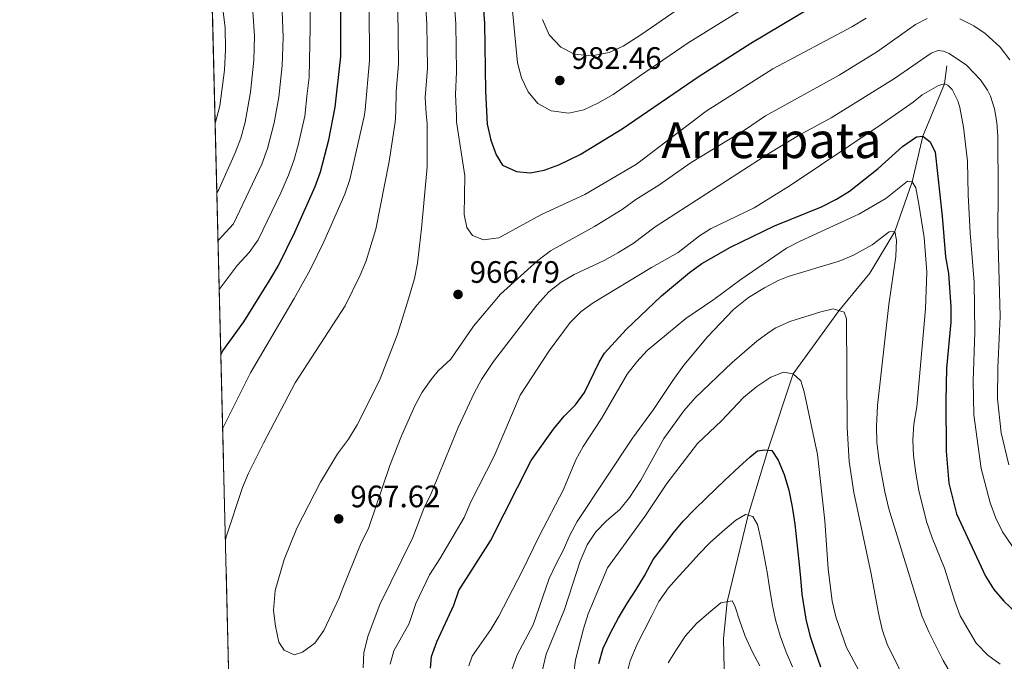
# Model space of a CAD drawing. Units: metres. Extents: x 668567 to 675496, y 4739749 to 4744546.
# Drawn here: x 668567 to 668885, y 4741631 to 4741839 of the extents above; entities that cross this region are included whole.
import ezdxf
from ezdxf.enums import TextEntityAlignment as Align

# ---------------------------------------------------------------- set-up
doc = ezdxf.new("R2010")
doc.units = ezdxf.units.M
doc.header["$MEASUREMENT"] = 0
doc.linetypes.add('DGN Style 3', pattern=[120.98772, 86.4198, -34.56792])
for name, color, linetype, lineweight in [('Nivel 11', 7, 'Continuous', 0), ('Nivel 4', 7, 'Continuous', 0), ('Nivel 41', 7, 'Continuous', 0), ('Nivel 45', 7, 'Continuous', 0), ('Nivel 49', 7, 'Continuous', 0), ('Nivel 5', 7, 'Continuous', 0), ('Nivel 57', 7, 'Continuous', 0), ('Nivel 61', 7, 'Continuous', 0), ('Nivel 7', 7, 'Continuous', 0)]:
    doc.layers.add(name, color=color, linetype=linetype, lineweight=lineweight)
doc.styles.add('Style-Arial', font='txt')
doc.styles.add('Style-Times New Roman', font='txt')

# ---------------------------------------------------------------- blocks, each defined once
blk = doc.blocks.new('5PATER')
at = {"layer": 'Nivel 7', "linetype": 'Continuous', "lineweight": 0}
h = blk.add_hatch(color=51, dxfattribs=at)
edge = h.paths.add_edge_path()
edge.add_ellipse((-0.01131740212440491, 0.04083505272865295), major_axis=(-10.95721237942168, -11.10700355961716), ratio=0.9994222409660317, start_angle=0, end_angle=360)

msp = doc.modelspace()

# ---------------------------------------------------------------- linework, layer by layer
at = {"layer": 'Nivel 11', "color": 142, "linetype": 'DGN Style 3', "lineweight": 13}
msp.add_polyline3d([(668794.2800000012, 4741624.17, 910), (668793.9499999993, 4741638.6, 912.24), (668795.129999999, 4741650.529999999, 915), (668801.9699999988, 4741678.51, 920), (668808.2699999996, 4741699.52, 925), (668816.4299999997, 4741724.18, 930), (668831.2800000012, 4741744.57, 935), (668841.1999999993, 4741756.699999999, 937.83), (668849.3200000003, 4741770.140000001, 940), (668854.9299999997, 4741786.199999999, 945), (668858.379999999, 4741800.880000001, 950), (668865.3299999982, 4741817.869999999, 955), (668866.0799999982, 4741823.6, 957.54)], dxfattribs=at)
at = {"layer": 'Nivel 4', "color": 30, "linetype": 'Continuous', "lineweight": 30, "flags": 128}
for points, elevation in [([(668715.8599999994, 4741848.59), (668716.7300000004, 4741837.41), (668717.0799999982, 4741815.449999999), (668717.620000001, 4741804.77), (668718.75, 4741799.59), (668720.4699999988, 4741794.890000001), (668722.5300000012, 4741791.540000001), (668727.0799999982, 4741789.470000001), (668731.4800000004, 4741789.1), (668735.9800000004, 4741789.970000001), (668740.7399999984, 4741791.640000001), (668747.6400000006, 4741795.01), (668761.1900000013, 4741803.25), (668786.0799999982, 4741820.359999999), (668802.8000000007, 4741830.92), (668821.9499999993, 4741842.380000001)], 975), ([(668631.5500000007, 4741730.41), (668632.25, 4741731.550000001), (668639.0300000012, 4741740.949999999), (668647.5100000016, 4741754.65), (668650.1799999997, 4741759.140000001), (668655.5100000016, 4741769.880000001), (668662.0799999982, 4741784.710000001), (668663.7600000016, 4741789.42), (668666.4800000004, 4741799.779999999), (668668.4600000009, 4741810.32), (668670.2800000012, 4741826.640000001), (668670.3299999982, 4741843.01)], 950), ([(668699.3099999987, 4741629.1), (668699.6400000006, 4741632.859999999), (668701.3099999987, 4741637.58), (668706.8000000007, 4741649.470000001), (668708.4800000004, 4741654.189999999), (668718.6900000013, 4741670.210000001), (668731.8000000007, 4741696.199999999), (668739.0100000016, 4741706.290000001), (668742.4899999984, 4741710.51), (668746.1099999994, 4741714.130000001), (668749.1000000015, 4741718.15), (668753.7600000016, 4741727.93), (668755.4699999988, 4741730.890000001), (668762.4899999984, 4741738.470000001), (668773.8900000006, 4741749.41), (668782.9499999993, 4741756.949999999), (668787.0199999996, 4741759.85), (668796.1999999993, 4741765.09), (668810.4600000009, 4741771.93), (668825.6000000015, 4741778.15), (668830.4299999997, 4741780.57), (668834.6900000013, 4741783.199999999), (668843.9200000018, 4741790.460000001), (668851.7699999996, 4741797.6), (668856.2800000012, 4741800.67), (668858.379999999, 4741800.880000001), (668860.75, 4741799.119999999), (668862.3900000006, 4741795.810000001), (668864.6600000001, 4741775.140000001), (668865.7300000004, 4741761.970000001), (668866.7100000009, 4741756.6), (668867.4400000013, 4741745.810000001), (668867.4699999988, 4741740.810000001), (668866.0500000007, 4741726.050000001), (668865.8000000007, 4741715.41), (668865.9299999997, 4741699.23), (668866.7699999996, 4741688.869999999), (668869.1999999993, 4741678.92), (668878.6700000018, 4741658.859999999), (668881.2699999996, 4741654.540000001), (668884.5, 4741650.73), (668888.6400000006, 4741646.83)], 950), ([(668753.6600000001, 4741630.65), (668755.0899999999, 4741635.58), (668757.4499999993, 4741640.51), (668760.0500000007, 4741645.390000001), (668763, 4741650.210000001), (668765.75, 4741654.529999999), (668768.4200000018, 4741658.98), (668771.1999999993, 4741664.23), (668774.6700000018, 4741668.609999999), (668777.75, 4741672.68), (668780.9699999988, 4741676.550000001), (668784.5599999987, 4741680.34), (668788.3200000003, 4741683.970000001), (668794.4100000001, 4741689.869999999), (668799.0300000012, 4741694.189999999), (668802.5700000003, 4741697.390000001), (668804.9499999993, 4741699.290000001), (668807.3099999987, 4741699.6), (668809.5300000012, 4741699.42), (668811.6799999997, 4741696.33), (668813.6000000015, 4741691.65), (668815.0700000003, 4741686.560000001), (668816.120000001, 4741681.189999999), (668817.0500000007, 4741675.65), (668818.3500000015, 4741663.6), (668818.8299999982, 4741658.34), (668819.2899999991, 4741653.01), (668820.5399999991, 4741644.98), (668821.879999999, 4741639.720000001), (668823.4499999993, 4741634.800000001), (668825.3500000015, 4741629.59)], 925)]:
    msp.add_lwpolyline(points, dxfattribs=dict(at, elevation=elevation))
at = {"layer": 'Nivel 49', "color": 7, "linetype": 'Continuous', "lineweight": 0, "extrusion": (0.001179439331151413, -0.04799681771403356, 0.9988467922620515), "elevation": -225860.3858733806, "flags": 128}
msp.add_lwpolyline([(784914.4782389365, 4718221.949679734), (784914.4782389328, 4718644.975031929)], dxfattribs=at)
at = {"layer": 'Nivel 5', "color": 30, "linetype": 'Continuous', "lineweight": 0, "flags": 128}
for points, elevation in [([(668630.2699999996, 4741782.67), (668630.8900000006, 4741783.699999999), (668636.2300000004, 4741795.560000001), (668637.9699999988, 4741800.24), (668639.4699999988, 4741805.49), (668641.1900000013, 4741815.17), (668642.2600000016, 4741825.48), (668642.3900000006, 4741833.359999999), (668641.879999999, 4741841.17), (668641.0599999987, 4741848.65), (668639.75, 4741854.16), (668634.629999999, 4741868.710000001), (668632.9499999993, 4741872.27), (668627.879999999, 4741879.880000001)], 935), ([(668629.7199999988, 4741805.040000001), (668631.1900000013, 4741810.720000001), (668632.7899999991, 4741822.23), (668633.1000000015, 4741828.93), (668632.9100000001, 4741836.029999999), (668631.5500000007, 4741847.210000001), (668629.9400000013, 4741852.609999999), (668628.4600000009, 4741856.18)], 930), ([(668697.4899999984, 4741847.619999999), (668698.1600000001, 4741837.1), (668698.3099999987, 4741822.93), (668697.629999999, 4741813.4), (668697.879999999, 4741808.140000001), (668698.25, 4741804.970000001), (668698.25, 4741791.08), (668696.4299999997, 4741771.15), (668695.120000001, 4741759.890000001), (668694.1499999985, 4741754.98), (668691.870000001, 4741747.27), (668688.5300000012, 4741736.619999999), (668682.8000000007, 4741722.029999999), (668675.6099999994, 4741707.720000001), (668672.8399999999, 4741703.029999999), (668669.2800000012, 4741698.32), (668663.7699999996, 4741689.199999999), (668656.1000000015, 4741674.300000001), (668652.0199999996, 4741664.220000001), (668649.0899999999, 4741654.25), (668648.5799999982, 4741647.77), (668649.1799999997, 4741642.710000001), (668650.25, 4741637.470000001), (668652.0300000012, 4741634.880000001), (668655.1999999993, 4741633.449999999), (668657.9800000004, 4741634.25), (668661.8900000006, 4741637.189999999), (668664.8299999982, 4741641.24), (668669.8599999994, 4741652.08), (668670.75, 4741654.41), (668676.8900000006, 4741669.58), (668679.2699999996, 4741674.189999999), (668686.1999999993, 4741694.560000001), (668689.9100000001, 4741704.140000001), (668694.1999999993, 4741713.869999999), (668696.6000000015, 4741718.25), (668699.5100000016, 4741722.33), (668701.7699999996, 4741725.119999999), (668705.8200000003, 4741728.92), (668713.1499999985, 4741739.540000001), (668721.870000001, 4741749.93), (668733.9600000009, 4741760.76), (668738.0300000012, 4741763.9), (668752.2800000012, 4741771.790000001), (668761.2199999988, 4741777.279999999), (668765.6099999994, 4741780.43), (668773.0500000007, 4741785.15), (668783.5700000003, 4741792.41), (668801.0399999991, 4741803.050000001), (668807.5199999996, 4741807.460000001), (668831.2899999991, 4741820.65), (668843.6999999993, 4741828.24), (668856.0399999991, 4741837.01), (668859.7800000012, 4741838.91)], 965), ([(668706.7100000009, 4741847.5), (668707.4499999993, 4741837.26), (668707.6600000001, 4741821.689999999), (668707.3599999994, 4741814.43), (668707.6999999993, 4741807.470000001), (668707.6499999985, 4741805.609999999), (668710.4299999997, 4741788.130000001), (668710.2300000004, 4741775.609999999), (668711.0100000016, 4741771.470000001), (668712.870000001, 4741768.880000001), (668716.4600000009, 4741767.49), (668721.4299999997, 4741768.07), (668734.9200000018, 4741775.49), (668749.1900000013, 4741782.050000001), (668765.8099999987, 4741791.91), (668788.3500000015, 4741808.98), (668809.9600000009, 4741822.689999999), (668835.4100000001, 4741836.279999999), (668840.0899999999, 4741839.060000001)], 970), ([(668725.5899999999, 4741843.710000001), (668727.4200000018, 4741824.65), (668728.6799999997, 4741819.810000001), (668730.8099999987, 4741815.290000001), (668733.9499999993, 4741811.48), (668738.3299999982, 4741809.08), (668743.9499999993, 4741808.41), (668748.8500000015, 4741809.460000001), (668753.379999999, 4741811.59), (668758.3599999994, 4741814.43), (668766.879999999, 4741820.27), (668782.5100000016, 4741831.029999999), (668809.4100000001, 4741847.810000001)], 980), ([(668630.6499999985, 4741767.210000001), (668635.6000000015, 4741772.67), (668644.8500000015, 4741791.939999999), (668646.6600000001, 4741796.93), (668648.8299999982, 4741805.25), (668650.2800000012, 4741813.560000001), (668651.3999999985, 4741823.73), (668651.7300000004, 4741832.779999999), (668651.3399999999, 4741841.33)], 940), ([(668631.0399999991, 4741751.359999999), (668636.8299999982, 4741759.119999999), (668640.7199999988, 4741763.390000001), (668643.5899999999, 4741767.48), (668650.9200000018, 4741782.67), (668653.4600000009, 4741788.33), (668655.1700000018, 4741793.029999999), (668656.5799999982, 4741797.98), (668658.6499999985, 4741807.42), (668659.5, 4741814.75), (668660.0700000003, 4741819.85), (668660.4400000013, 4741836.130000001), (668660.379999999, 4741841.35)], 945), ([(668632.1400000006, 4741706.460000001), (668641.1900000013, 4741724.550000001), (668655.2399999984, 4741748.470000001), (668660.4499999993, 4741757.76), (668664.8399999999, 4741766.810000001), (668671.6700000018, 4741782.15), (668673.2699999996, 4741786.890000001), (668677.8900000006, 4741807.33), (668678.2399999984, 4741809.48), (668679.620000001, 4741825.4), (668679.5300000012, 4741842.880000001)], 955), ([(668671.7300000004, 4741746.119999999), (668676.6099999994, 4741756.07), (668678.5399999991, 4741760.68), (668681.6900000013, 4741770.939999999), (668685.9800000004, 4741792.74), (668687.8599999994, 4741805.41), (668688.0599999987, 4741808.810000001), (668688.2399999984, 4741815.35), (668688.9699999988, 4741824.16), (668688.7699999996, 4741841.939999999)], 960), ([(668735.4499999993, 4741838.59), (668737.6400000006, 4741833.640000001), (668741.370000001, 4741829.65), (668745.8200000003, 4741827.4), (668751.2800000012, 4741826.84), (668757.0700000003, 4741827.93), (668761.5799999982, 4741830.050000001), (668767.2199999988, 4741833.630000001), (668778.9499999993, 4741841.689999999)], 985), ([(668870.3599999994, 4741838.83), (668874.8099999987, 4741836.58), (668878.4600000009, 4741834.119999999), (668883.3399999999, 4741829.68), (668886.5100000016, 4741825.619999999)], 965), ([(668677.5799999982, 4741629.18), (668677.7300000004, 4741634.18), (668679.129999999, 4741639.640000001), (668682.9100000001, 4741649.640000001), (668693.5899999999, 4741671.33), (668697.1900000013, 4741680.68), (668699.5, 4741685.5), (668708.2899999991, 4741706.790000001), (668713.3599999994, 4741717.92), (668715.7300000004, 4741722.32), (668719.6499999985, 4741728.109999999), (668733.629999999, 4741746.35), (668737.5599999987, 4741750.65), (668741.4800000004, 4741753.790000001), (668745.6700000018, 4741756.220000001), (668755.4600000009, 4741760.73), (668759.8099999987, 4741763.199999999), (668764.7399999984, 4741766.27), (668771.8399999999, 4741771.699999999), (668808.629999999, 4741795.35), (668818.2300000004, 4741801.189999999), (668828.7100000009, 4741806.869999999), (668849.1900000013, 4741819.6), (668861.0100000016, 4741827.77), (668863.3299999982, 4741828.560000001), (668865.0399999991, 4741828.4), (668866.8999999985, 4741827.66), (668872.5100000016, 4741823.869999999), (668876.9600000009, 4741819.16), (668879.25, 4741815.82), (668880.2300000004, 4741813.84), (668881.5500000007, 4741809.75), (668882.2899999991, 4741805.35), (668882.5899999999, 4741800.92), (668882.7600000016, 4741783.119999999), (668882.6499999985, 4741769.92), (668883.4100000001, 4741742.66), (668882.5899999999, 4741726.15), (668882.4899999984, 4741716.109999999), (668883.6799999997, 4741705.130000001), (668886.1099999994, 4741694.74)], 960), ([(668686.3099999987, 4741630.439999999), (668687.4100000001, 4741634.73), (668692.4400000013, 4741643.5), (668694.5100000016, 4741649.949999999), (668698.9299999997, 4741659.27), (668702.3200000003, 4741664.41), (668710.1900000013, 4741677.75), (668712.3299999982, 4741682.82), (668719.9100000001, 4741697.6), (668728.2199999988, 4741717.25), (668737.6000000015, 4741731.550000001), (668744.4600000009, 4741740.699999999), (668747.9800000004, 4741744.279999999), (668751.870000001, 4741747.1), (668770.6600000001, 4741758.529999999), (668779.2899999991, 4741763.359999999), (668786.2600000016, 4741768.699999999), (668789.7699999996, 4741770.98), (668803.8500000015, 4741777.810000001), (668815.4600000009, 4741784.970000001), (668844.8900000006, 4741804.720000001), (668855.2699999996, 4741811.9), (668858.120000001, 4741814.24), (668863.3999999985, 4741817.310000001), (668865.3299999982, 4741817.869999999), (668866.4899999984, 4741817.380000001), (668867.879999999, 4741815.949999999), (668869.7300000004, 4741812.310000001), (668870.2800000012, 4741810.23), (668871.4899999984, 4741803.790000001), (668872.75, 4741792.869999999), (668873.0100000016, 4741782.01), (668873.6499999985, 4741769.76), (668874.9600000009, 4741753.790000001), (668875.1600000001, 4741737.65), (668874.5899999999, 4741721.92), (668874.8599999994, 4741710.92), (668877.2699999996, 4741693.640000001), (668880.1099999994, 4741682.550000001), (668881.9400000013, 4741677.6), (668884.129999999, 4741673.1), (668890.3500000015, 4741663.99)], 955), ([(668711.7300000004, 4741629.880000001), (668712.7800000012, 4741633.029999999), (668718.8399999999, 4741641.609999999), (668721.4200000018, 4741645.890000001), (668728.9400000013, 4741660.41), (668734.4299999997, 4741671.73), (668742.2899999991, 4741686.779999999), (668746.2300000004, 4741696.359999999), (668748.620000001, 4741700.75), (668754.5199999996, 4741709.710000001), (668762.870000001, 4741724.1), (668765.9600000009, 4741728.040000001), (668769.3500000015, 4741731.710000001), (668781.8200000003, 4741742.07), (668790.879999999, 4741748.23), (668799.5500000007, 4741754.68), (668814.3500000015, 4741764.710000001), (668818.7600000016, 4741767.07), (668837.6900000013, 4741775.779999999), (668846.4400000013, 4741780.85), (668853.370000001, 4741786.380000001), (668854.9299999997, 4741786.199999999), (668856.120000001, 4741784.23), (668857.129999999, 4741778.93), (668858.8099999987, 4741768.17), (668859.6099999994, 4741757.060000001), (668859.2800000012, 4741745.210000001), (668856.4800000004, 4741713.57), (668855.4899999984, 4741707.869999999), (668855.1499999985, 4741702.890000001), (668855.3900000006, 4741697.790000001), (668856.1000000015, 4741692.1), (668857.129999999, 4741686.529999999), (668859.5700000003, 4741676.460000001), (668861.370000001, 4741671.220000001), (668865.3599999994, 4741661.439999999), (668868.6799999997, 4741650.74), (668870.4699999988, 4741646.07), (668875.5899999999, 4741637.16), (668879.3399999999, 4741633.32), (668883.3999999985, 4741630.41)], 945), ([(668724.9699999988, 4741626.800000001), (668727.3000000007, 4741633.449999999), (668732.5199999996, 4741643.1), (668737.6799999997, 4741658.060000001), (668739.8500000015, 4741662.85), (668742.2899999991, 4741667.290000001), (668744.3299999982, 4741672.08), (668746.7100000009, 4741676.48), (668764.6000000015, 4741703.439999999), (668771.3500000015, 4741712.630000001), (668777.6000000015, 4741722.029999999), (668781.1799999997, 4741726.970000001), (668788.7600000016, 4741736.09), (668797.1499999985, 4741744.960000001), (668802.0799999982, 4741748.84), (668807.1799999997, 4741751.99), (668811.6099999994, 4741754.34), (668814.8999999985, 4741755.630000001), (668831.3399999999, 4741760.52), (668835.9400000013, 4741762.460000001), (668842.0300000012, 4741765.85), (668847.5399999991, 4741770.07), (668849.3200000003, 4741770.140000001), (668849.879999999, 4741767.390000001), (668849.6099999994, 4741762.1), (668847.3999999985, 4741746.609999999), (668843.7199999988, 4741713.99), (668843.370000001, 4741707.140000001), (668843.5300000012, 4741702.140000001), (668844.3000000007, 4741696.02), (668846.0700000003, 4741686.07), (668847.379999999, 4741680.609999999), (668858.1000000015, 4741646.060000001), (668860.2899999991, 4741640.859999999), (668864.9400000013, 4741631.630000001), (668867.75, 4741626.800000001)], 940), ([(668671.7300000004, 4741746.119999999), (668655.5399999991, 4741721.279999999), (668645.3900000006, 4741701.75), (668640.5100000016, 4741692.050000001), (668638.6000000015, 4741687.43), (668633.2699999996, 4741671.529999999), (668633.0199999996, 4741670.529999999)], 960), ([(668735.370000001, 4741628.189999999), (668736.6499999985, 4741633.609999999), (668742.5500000007, 4741648.07), (668747.6600000001, 4741663.689999999), (668749.9499999993, 4741668.949999999), (668752.6900000013, 4741673.130000001), (668756.1799999997, 4741676.720000001), (668760.4800000004, 4741680.310000001), (668763.6400000006, 4741684.189999999), (668767.2899999991, 4741689.85), (668774.6799999997, 4741703.26), (668781.1499999985, 4741712.25), (668784.8599999994, 4741716.41), (668796.7399999984, 4741727.790000001), (668804.7399999984, 4741734.710000001), (668808.75, 4741737.68), (668810.8500000015, 4741738.99), (668815.379999999, 4741741.09), (668825.4600000009, 4741744.23), (668829.4200000018, 4741745.130000001), (668832.9899999984, 4741744.040000001), (668833.6900000013, 4741741.99), (668833.9100000001, 4741706.890000001), (668834.5399999991, 4741695.859999999), (668836.0599999987, 4741685.85), (668841.629999999, 4741659.59), (668844, 4741646.880000001), (668845.2100000009, 4741641.640000001), (668846.8200000003, 4741636.9), (668854.0100000016, 4741622.18)], 935), ([(668745.5, 4741626.76), (668746.1600000001, 4741631.76), (668748.75, 4741641.85), (668750.1999999993, 4741646.640000001), (668756.5100000016, 4741661.529999999), (668768.5, 4741678.1), (668775.6400000006, 4741688.73), (668785.5300000012, 4741701.630000001), (668793.3000000007, 4741709.029999999), (668800.4800000004, 4741716.540000001), (668804.7100000009, 4741720.060000001), (668809.2800000012, 4741723.060000001), (668813.379999999, 4741724.66), (668816.4299999997, 4741724.18), (668818.9499999993, 4741721.960000001), (668820.0700000003, 4741718.369999999), (668824.3500000015, 4741698.09), (668826.6600000001, 4741676.67), (668827.75, 4741661.210000001), (668829.120000001, 4741650.77), (668830.2899999991, 4741645.74), (668833.75, 4741635.84), (668843.8099999987, 4741616.970000001)], 930), ([(668762.5599999987, 4741626.290000001), (668763.8200000003, 4741631.540000001), (668766.0300000012, 4741636.83), (668768.4699999988, 4741641.470000001), (668770.8399999999, 4741646.08), (668773.120000001, 4741650.609999999), (668776.2199999988, 4741655.08), (668779.6400000006, 4741658.890000001), (668783.2899999991, 4741662.92), (668785.9800000004, 4741665.949999999), (668789.6700000018, 4741669.65), (668793.6000000015, 4741673.220000001), (668797.9200000018, 4741676.869999999), (668801.1099999994, 4741678.77), (668803.4499999993, 4741678.060000001), (668804.9600000009, 4741675.51), (668806.1000000015, 4741670.369999999), (668807.1099999994, 4741665.33), (668808.120000001, 4741660.16), (668808.8599999994, 4741655.210000001), (668809.6499999985, 4741649.93), (668810.8200000003, 4741644.689999999), (668812.2899999991, 4741639.6), (668814.1700000018, 4741634.300000001), (668816.2600000016, 4741629.52)], 920), ([(668776.0799999982, 4741630.790000001), (668778.7600000016, 4741635.199999999), (668781.6999999993, 4741639.560000001), (668785.2100000009, 4741643.58), (668789.2399999984, 4741647.029999999), (668793.1499999985, 4741650.17), (668796.75, 4741650.83), (668797.6700000018, 4741649.210000001), (668799.1999999993, 4741644.25), (668800.9299999997, 4741639.439999999), (668803.1900000013, 4741634.470000001), (668805.6600000001, 4741629.91)], 915)]:
    msp.add_lwpolyline(points, dxfattribs=dict(at, elevation=elevation))
at = {"layer": 'Nivel 57', "color": 92, "linetype": 'DGN Style 3', "lineweight": 0}
msp.add_polyline3d([(668627.2899999991, 4741903.699999999, 948.39), (668637.6700000018, 4741481.290000001, 928.08)], dxfattribs=at)
at = {"layer": 'Nivel 61', "color": 7, "linetype": 'Continuous', "lineweight": 0, "flags": 128}
msp.add_lwpolyline([(668680.1999999993, 4739748.949999999), (672087.9400000013, 4739833.199999999), (675495.6600000001, 4739919.16), (675436.5100000016, 4742232.550000001), (675377.3500000015, 4744545.93), (671971.9800000004, 4744459.970000001), (668566.5700000003, 4744375.710000001), (668623.3999999985, 4742062.310000001)], close=True, dxfattribs=at)

# ---------------------------------------------------------------- block references
at = {"layer": 'Nivel 7', "color": 51, "linetype": 'Continuous', "lineweight": 0, "xscale": 0.1000009313241567, "yscale": 0.1000009313241567, "zscale": 0.1000009313241567}
for p in [(668741.0799999982, 4741818.91, 982.46), (668708.1999999993, 4741749.810000001, 966.79), (668669.6499999985, 4741677.33, 967.62)]:
    msp.add_blockref('5PATER', p, dxfattribs=at)

# ---------------------------------------------------------------- texts
at = {"layer": 'Nivel 41', "color": 7, "linetype": 'Continuous', "lineweight": 0, "style": 'Style-Arial'}
for s, p in [('982.46', (668744.8299999982, 4741822.66, 982.46)), ('966.79', (668711.9499999993, 4741753.560000001, 966.79)), ('967.62', (668673.3999999985, 4741681.08, 967.62))]:
    msp.add_text(s, height=6.99996, dxfattribs=at).set_placement(p)
at = {"layer": 'Nivel 45', "color": 7, "linetype": 'Continuous', "lineweight": 0, "style": 'Style-Times New Roman'}
msp.add_text('Arrezpata', height=11.49996, dxfattribs=at).set_placement((668809.4324606508, 4741799.599979999, 961.47), align=Align.MIDDLE_CENTER)

doc.saveas('drawing.dxf')
